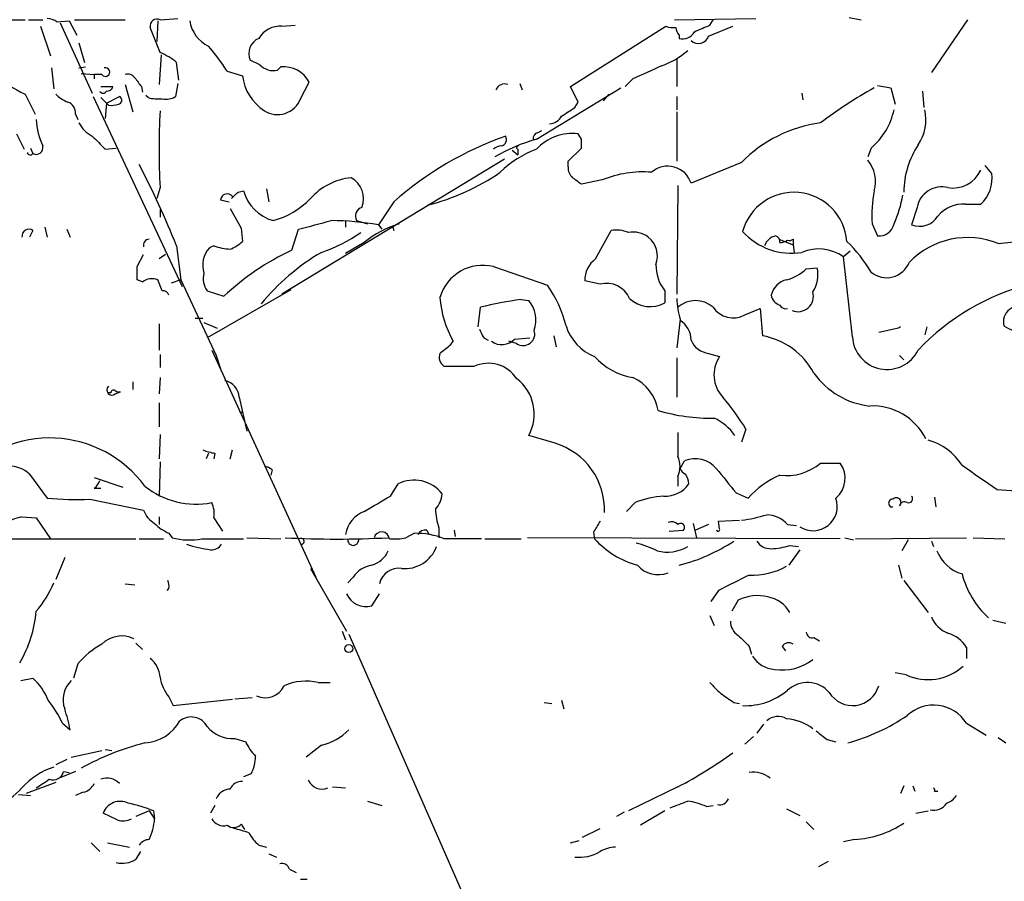
# Model space of a CAD drawing. Extents: x 2 to 943, y 1530 to 2395.
# Drawn here: x 154 to 230, y 1903 to 1970 of the extents above; entities that cross this region are included whole.
import ezdxf

# ---------------------------------------------------------------- set-up
doc = ezdxf.new("R2010")
doc.units = 0
doc.header["$MEASUREMENT"] = 0
doc.layers.add('MAIN', color=5, linetype='CONTINUOUS')

msp = doc.modelspace()

# ---------------------------------------------------------------- linework, layer by layer
at = {"layer": 'MAIN'}
for p, q in [((152.7387, 1969.6632), (154.3473, 1969.6632)), ((154.6013, 1969.6632), (155.702, 1969.6632)), ((158.1573, 1969.6632), (162.052, 1969.6632)), ((164.7613, 1969.6632), (166.116, 1969.7478)), ((204.47, 1969.6632), (210.7353, 1969.7478)), ((207.1793, 1969.2398), (207.4333, 1969.6632)), ((217.932, 1969.8325), (218.8633, 1969.6632)), ((227.076, 1969.6632), (224.282, 1965.5992)), ((155.5327, 1969.1552), (156.2947, 1966.8692)), ((156.8027, 1969.4938), (157.734, 1969.5785)), ((157.0567, 1969.4092), (159.512, 1963.9905)), ((157.734, 1969.5785), (158.3267, 1968.4778)), ((164.7613, 1967.1232), (163.9993, 1969.0705)), ((164.592, 1969.5785), (164.5073, 1967.9698)), ((174.1593, 1969.1552), (175.1753, 1969.2398)), ((196.4267, 1964.4985), (203.7927, 1969.1552)), ((207.0947, 1968.3932), (208.9573, 1969.1552)), ((204.8087, 1968.4778), (204.8087, 1968.2238)), ((158.496, 1967.8852), (158.9193, 1966.3612)), ((164.846, 1966.9538), (164.6767, 1964.6678)), ((204.6393, 1966.6998), (204.6393, 1964.4985)), ((156.3793, 1965.9378), (156.5487, 1964.3292)), ((158.496, 1965.9378), (159.004, 1966.0225)), ((166.2007, 1965.0065), (166.0313, 1966.3612)), ((172.466, 1966.1918), (171.704, 1966.5305)), ((174.0747, 1966.0225), (173.8207, 1965.7685)), ((158.6653, 1965.5145), (159.6813, 1965.4298)), ((160.274, 1965.4298), (159.6813, 1965.4298)), ((159.6813, 1965.4298), (159.6813, 1965.0912)), ((169.926, 1965.6838), (171.1113, 1965.3452)), ((201.2527, 1965.0912), (200.66, 1964.4985)), ((160.1893, 1964.4985), (161.1207, 1964.4985)), ((162.052, 1964.6678), (162.6447, 1962.5512)), ((163.322, 1964.4985), (163.4067, 1964.0752)), ((166.116, 1964.7525), (165.9467, 1963.7365)), ((175.5987, 1963.5672), (176.276, 1964.8372)), ((192.532, 1964.7525), (192.7013, 1964.2445)), ((193.802, 1960.4345), (200.3213, 1964.4138)), ((197.0193, 1963.3132), (196.4267, 1964.4985)), ((220.1333, 1964.5832), (221.1493, 1964.4138)), ((221.1493, 1964.4138), (221.488, 1963.1438)), ((154.3473, 1963.9058), (155.1093, 1962.3818)), ((159.5967, 1963.7365), (166.4547, 1949.0892)), ((160.1893, 1963.6518), (160.6127, 1963.2285)), ((160.6127, 1963.2285), (161.6287, 1963.7365)), ((163.83, 1963.6518), (163.6607, 1963.8212)), ((199.39, 1963.9058), (198.9667, 1963.3978)), ((204.6393, 1963.7365), (204.6393, 1962.7205)), ((214.2913, 1963.9905), (214.376, 1963.4825)), ((223.6047, 1964.1598), (223.6893, 1962.8898)), ((160.6127, 1963.2285), (160.528, 1962.0432)), ((160.782, 1963.0592), (160.6127, 1963.2285)), ((196.7653, 1962.8898), (197.0193, 1963.3132)), ((158.242, 1962.3818), (158.4113, 1961.9585)), ((204.6393, 1962.5512), (204.6393, 1958.7412)), ((153.67, 1960.8578), (154.2627, 1959.6725)), ((193.8867, 1960.9425), (194.2253, 1961.1118)), ((197.2733, 1960.4345), (197.0193, 1960.8578)), ((154.7707, 1959.7572), (154.94, 1959.3338)), ((160.528, 1959.6725), (161.3747, 1959.7572)), ((196.2573, 1958.7412), (197.2733, 1959.7572)), ((219.6253, 1959.7572), (219.3713, 1959.0798)), ((191.9393, 1959.5878), (192.3627, 1959.2492)), ((192.3627, 1959.6725), (192.3627, 1959.2492)), ((191.3467, 1958.9105), (174.1593, 1948.4965)), ((196.2573, 1958.3178), (196.2573, 1958.7412)), ((209.6347, 1958.6565), (205.74, 1957.0478)), ((228.9387, 1957.8098), (228.4307, 1958.4025)), ((164.7613, 1956.7092), (164.5073, 1955.8625)), ((198.882, 1957.3018), (197.2733, 1956.9632)), ((204.724, 1956.8785), (204.6393, 1948.4965)), ((170.7727, 1956.3705), (171.196, 1956.4552)), ((172.974, 1956.6245), (173.1433, 1955.6085)), ((169.418, 1955.7778), (170.0953, 1955.6085)), ((182.7953, 1955.6085), (181.61, 1953.8305)), ((223.1813, 1955.1852), (222.758, 1953.8305)), ((226.9067, 1955.4392), (228.092, 1955.4392)), ((164.7613, 1955.0158), (164.7613, 1954.4232)), ((170.18, 1955.1005), (171.0267, 1953.5765)), ((155.8713, 1953.6612), (156.0407, 1952.8992)), ((179.07, 1954.1692), (179.07, 1953.6612)), ((179.9167, 1954.1692), (180.7633, 1953.9152)), ((181.61, 1953.8305), (181.864, 1953.4918)), ((182.7107, 1953.6612), (182.7953, 1953.4072)), ((219.71, 1953.9152), (220.1333, 1952.9838)), ((154.94, 1953.4072), (154.686, 1952.8992)), ((157.5647, 1953.4918), (157.8187, 1952.8992)), ((171.0267, 1953.5765), (171.1113, 1952.5605)), ((174.9213, 1951.8832), (175.4293, 1953.4918)), ((198.374, 1951.2058), (199.5593, 1953.4072)), ((166.0313, 1952.2218), (166.37, 1949.5972)), ((168.91, 1952.2218), (168.5713, 1952.0525)), ((180.5093, 1952.4758), (179.07, 1951.6292)), ((212.5133, 1952.7298), (213.614, 1952.3065)), ((213.614, 1952.7298), (213.614, 1952.3065)), ((213.614, 1952.3065), (213.6987, 1951.7138)), ((229.4467, 1952.3912), (233.172, 1952.8145)), ((162.9833, 1950.6132), (163.4913, 1951.5445)), ((165.1847, 1951.5445), (164.6767, 1951.2058)), ((218.0167, 1951.7985), (217.5087, 1951.3752)), ((218.186, 1945.1945), (217.5087, 1951.3752)), ((190.5, 1950.6132), (194.6487, 1949.1738)), ((214.63, 1950.4438), (215.4767, 1950.5285)), ((163.4067, 1949.4278), (162.9833, 1949.5972)), ((164.9307, 1948.7505), (164.592, 1949.5972)), ((166.37, 1949.5972), (165.608, 1949.3432)), ((166.37, 1949.5972), (169.0793, 1943.7552)), ((198.7127, 1949.2585), (197.5273, 1949.5125)), ((174.8367, 1948.8352), (168.402, 1945.1098)), ((168.402, 1948.7505), (169.672, 1948.3272)), ((203.708, 1948.7505), (203.708, 1947.8192)), ((192.6167, 1948.0732), (193.2093, 1947.9885)), ((189.3147, 1945.9565), (189.484, 1947.4805)), ((209.8887, 1946.8878), (211.074, 1947.3958)), ((211.074, 1947.3958), (211.2433, 1945.2792)), ((164.6767, 1946.2105), (164.6767, 1944.1785)), ((167.4707, 1946.6338), (168.0633, 1946.6338)), ((168.148, 1946.2952), (169.164, 1945.8718)), ((204.8933, 1946.5492), (204.6393, 1944.3478)), ((221.742, 1945.8718), (220.218, 1945.5332)), ((221.9113, 1945.9565), (221.742, 1945.8718)), ((223.9433, 1945.9565), (223.774, 1945.3638)), ((187.198, 1944.6018), (187.3673, 1944.8558)), ((189.738, 1945.1098), (190.0767, 1944.9405)), ((192.278, 1944.6865), (191.6853, 1944.8558)), ((192.1087, 1945.0252), (193.294, 1945.1098)), ((195.1567, 1945.2792), (195.326, 1944.4325)), ((164.7613, 1943.8398), (164.7613, 1942.8238)), ((168.7407, 1944.1785), (176.784, 1926.6525)), ((207.0947, 1943.9245), (207.9413, 1943.6705)), ((169.0793, 1943.7552), (169.418, 1942.7392)), ((204.6393, 1943.5858), (204.6393, 1940.5378)), ((221.8267, 1943.7552), (222.1653, 1943.4165)), ((188.976, 1942.9085), (186.69, 1942.9085)), ((162.6447, 1941.7232), (162.6447, 1941.1305)), ((164.7613, 1942.0618), (164.6767, 1940.7918)), ((160.9513, 1940.8765), (160.782, 1940.8765)), ((161.29, 1940.7918), (161.7133, 1940.9612)), ((164.6767, 1940.1145), (164.6767, 1938.2518)), ((170.8573, 1940.5378), (171.45, 1937.9132)), ((170.8573, 1939.4372), (171.1113, 1939.3525)), ((204.724, 1937.8285), (204.724, 1935.9658)), ((209.9733, 1938.0825), (209.6347, 1937.0665)), ((164.7613, 1937.6592), (164.6767, 1935.7965)), ((195.2413, 1936.9818), (193.2093, 1937.5745)), ((168.4867, 1936.2198), (168.3173, 1935.7965)), ((168.9947, 1936.2198), (168.91, 1935.7965)), ((170.18, 1935.7965), (170.3493, 1936.4738)), ((164.7613, 1935.5425), (164.6767, 1932.9178)), ((204.8933, 1935.0345), (205.232, 1935.6272)), ((215.7307, 1935.4578), (217.2547, 1935.4578)), ((173.3973, 1934.9498), (173.3127, 1934.5265)), ((154.686, 1934.6112), (156.0407, 1932.7485)), ((159.6813, 1934.3572), (161.8827, 1933.5952)), ((204.724, 1934.4418), (204.724, 1933.6798)), ((159.6813, 1933.5105), (160.1893, 1933.5105)), ((182.5413, 1932.9178), (183.134, 1933.8492)), ((209.2113, 1933.1718), (210.1427, 1932.7485)), ((229.362, 1933.4258), (231.5633, 1933.2565)), ((159.3427, 1932.6638), (163.4913, 1931.8172)), ((201.422, 1932.4098), (200.7447, 1931.7325)), ((224.536, 1932.8332), (224.6207, 1932.0712)), ((154.0933, 1931.3092), (155.194, 1931.2245)), ((155.194, 1931.2245), (156.2947, 1929.6158)), ((164.6767, 1931.3092), (164.6767, 1930.7165)), ((168.91, 1931.2245), (169.5873, 1930.2085)), ((207.8567, 1930.9705), (209.4653, 1931.0552)), ((207.9413, 1930.3778), (207.8567, 1930.9705)), ((185.3353, 1930.2932), (185.5047, 1929.9545)), ((186.2667, 1930.4625), (186.2667, 1929.7005)), ((187.452, 1930.2932), (187.5367, 1929.7852)), ((198.2047, 1930.1238), (198.2893, 1929.6158)), ((204.0467, 1930.2085), (205.1473, 1930.2932)), ((205.9093, 1930.8012), (206.1633, 1929.7005)), ((207.0947, 1930.7165), (206.0787, 1930.2932)), ((213.1907, 1930.7165), (213.868, 1930.6318)), ((142.0707, 1929.6158), (162.8987, 1929.6158)), ((163.1527, 1929.6158), (165.0153, 1929.6158)), ((165.4387, 1930.0392), (165.6927, 1929.7005)), ((167.9787, 1929.6158), (171.196, 1929.6158)), ((171.45, 1929.7005), (174.0747, 1929.6158)), ((184.404, 1930.0392), (183.7267, 1929.7005)), ((189.8227, 1929.6158), (192.6167, 1929.6158)), ((217.2547, 1929.6158), (193.1247, 1929.7005)), ((217.5933, 1929.7005), (218.2707, 1929.5312)), ((218.44, 1929.6158), (226.9913, 1929.7005)), ((222.504, 1929.5312), (221.996, 1928.6845)), ((224.282, 1929.4465), (224.4513, 1929.0232)), ((227.4993, 1929.7005), (229.9547, 1929.6158)), ((214.122, 1928.7692), (213.2753, 1927.5838)), ((213.36, 1929.1078), (214.0373, 1929.0232)), ((157.3953, 1928.1765), (156.718, 1926.4832)), ((176.3607, 1927.3298), (179.1547, 1922.5038)), ((221.742, 1927.5838), (221.996, 1926.5678)), ((179.6627, 1926.6525), (179.2393, 1926.2292)), ((222.1653, 1926.3985), (224.028, 1923.9432)), ((162.052, 1926.1445), (162.814, 1926.0598)), ((165.4387, 1925.8058), (165.2693, 1925.6365)), ((207.8567, 1925.6365), (207.264, 1924.7898)), ((181.102, 1924.4512), (181.6947, 1925.3825)), ((209.3807, 1924.8745), (208.8727, 1924.0278)), ((207.1793, 1923.6892), (207.518, 1922.9272)), ((229.0233, 1923.3505), (230.0393, 1923.0965)), ((178.816, 1922.5038), (179.07, 1921.8265)), ((179.324, 1922.2498), (189.992, 1897.9505)), ((215.2227, 1921.9958), (215.646, 1921.7418)), ((162.8987, 1921.5725), (163.4067, 1921.0645)), ((210.2273, 1921.3185), (210.3967, 1920.7258)), ((212.7673, 1921.3185), (213.0213, 1920.9798)), ((226.9913, 1921.2338), (226.9913, 1920.3872)), ((158.4113, 1919.9638), (158.0727, 1918.8632)), ((154.0087, 1918.6938), (154.94, 1918.8632)), ((222.3347, 1919.1172), (221.488, 1919.2865)), ((176.9533, 1918.5245), (177.8847, 1918.5245)), ((165.4387, 1917.4238), (165.7773, 1916.7465)), ((165.7773, 1916.7465), (170.3493, 1917.2545)), ((171.8733, 1917.3392), (170.5187, 1917.2545)), ((194.3947, 1917.0005), (194.9873, 1916.9158)), ((195.7493, 1917.1698), (195.9187, 1916.4925)), ((209.042, 1917.0005), (209.4653, 1916.9158)), ((157.226, 1915.3918), (157.8187, 1914.8838)), ((211.328, 1915.3072), (210.82, 1914.6298)), ((226.9913, 1915.3918), (228.5153, 1914.4605)), ((170.5187, 1914.2065), (171.3653, 1913.9525)), ((210.566, 1914.3758), (209.8887, 1913.7832)), ((229.4467, 1914.2912), (230.0393, 1913.8678)), ((177.2073, 1913.6985), (176.022, 1912.7672)), ((216.2387, 1914.1218), (216.916, 1913.9525)), ((157.9033, 1912.7672), (160.274, 1913.2752)), ((160.528, 1913.3598), (161.036, 1913.2752)), ((157.5647, 1912.5978), (156.718, 1912.1745)), ((158.242, 1911.6665), (156.972, 1911.1585)), ((157.3107, 1911.6665), (157.734, 1911.5818)), ((171.7887, 1911.4972), (171.196, 1911.2432)), ((156.718, 1910.8198), (154.432, 1909.9732)), ((178.054, 1910.4812), (179.07, 1910.3965)), ((204.724, 1910.4812), (200.914, 1908.6185)), ((222.1653, 1910.5658), (221.9113, 1909.9732)), ((222.8427, 1910.5658), (223.012, 1910.1425)), ((153.8393, 1909.8885), (154.7707, 1909.8038)), ((158.8347, 1910.0578), (158.242, 1909.8038)), ((224.536, 1910.1425), (224.79, 1910.1425)), ((168.9947, 1909.0418), (168.656, 1908.4492)), ((180.7633, 1909.3805), (181.864, 1909.0418)), ((206.9253, 1908.9572), (207.4333, 1909.0418)), ((161.4593, 1907.9412), (160.3587, 1908.4492)), ((163.9147, 1908.6185), (162.8987, 1908.1952)), ((163.9147, 1908.6185), (164.338, 1908.0258)), ((164.2533, 1908.6185), (164.338, 1908.0258)), ((200.5753, 1908.5338), (199.9827, 1908.1952)), ((203.708, 1908.6185), (201.8453, 1907.5178)), ((213.106, 1908.7878), (214.122, 1908.2798)), ((223.0967, 1908.4492), (224.028, 1908.6185)), ((171.0267, 1907.6025), (171.2807, 1907.1792)), ((214.63, 1907.7718), (215.2227, 1907.1792)), ((197.358, 1906.5865), (198.7127, 1907.2638)), ((159.4273, 1906.1632), (160.1047, 1905.4858)), ((160.6973, 1906.1632), (162.3907, 1905.8245)), ((172.3813, 1905.9938), (172.974, 1905.8245)), ((196.4267, 1906.1632), (197.104, 1906.3325)), ((218.3553, 1906.4172), (217.5087, 1906.2478)), ((163.2373, 1905.4858), (162.8987, 1904.8932)), ((173.1433, 1905.3165), (173.736, 1905.0625)), ((216.3233, 1904.7238), (215.5613, 1904.3005)), ((174.752, 1904.1312), (175.26, 1903.8772)), ((175.5987, 1903.3692), (176.1067, 1903.3692))]:
    msp.add_line(p, q, dxfattribs=at)
msp.add_circle((179.324, 1921.1492), 0.3052, dxfattribs=at)
for centre, radius, start, end in [((155.9567, 1968.2257), 1.5244, 56.291169, 86.841227), ((164.5285, 1969.1763), 0.5397, 64.446281, 191.305768), ((169.6363, 1969.9866), 2.621, 188.957739, 243.984386), ((174.0154, 1967.2671), 1.8936, 85.641675, 149.652739), ((204.3429, 1970.6354), 1.5791, 249.609571, 277.70781), ((205.5108, 1969.1295), 0.9579, 183.531189, 222.867946), ((79.6035, 2265.2716), 322.3514, 293.084559, 293.313772), ((172.8895, 1967.0384), 1.2897, 113.20559, 203.191591), ((205.0838, 1969.2187), 1.0322, 254.543335, 331.856009), ((206.3045, 1968.6753), 0.8391, 227.719421, 340.353526), ((159.2664, 1959.311), 12.4193, 30.872927, 42.062414), ((162.9826, 1962.7194), 4.7495, 50.065919, 68.00616), ((201.4928, 1971.8038), 6.0247, 288.997332, 311.51381), ((160.5492, 1965.6203), 0.3347, 214.691906, 108.445776), ((173.4987, 1967.1173), 1.3867, 221.866519, 283.42695), ((174.2864, 1963.7789), 2.2536, 28.009224, 95.390315), ((456.3539, 1415.2731), 606.116, 114.6608831, 114.8900655), ((159.7552, 1974.8378), 12.1965, 229.855972, 243.679073), ((162.2636, 1964.7947), 0.6694, 34.698943, 108.426829), ((332.4089, 2091.849), 211.6803, 216.756654, 216.985815), ((174.8933, 1965.8251), 3.8123, 187.231645, 236.780123), ((160.6802, 1964.6088), 0.4541, 261.450515, 345.942335), ((191.3558, 1963.9702), 0.7393, 70.655826, 158.220178), ((236.9661, 1933.7189), 35.1303, 119.103189, 127.191132), ((158.5675, 1965.7844), 2.6362, 225.447218, 249.616929), ((160.3587, 1964.2657), 0.2752, 202.632677, 337.367323), ((161.4875, 1963.4543), 0.3156, 280.312966, 63.418709), ((164.6344, 1966.9149), 3.3608, 256.151892, 275.057985), ((165.2271, 1964.9216), 1.3865, 257.655866, 301.266381), ((173.8206, 1964.2446), 1.9027, 237.729046, 339.144738), ((157.2905, 1962.4306), 0.9527, 357.064019, 67.876971), ((160.9514, 1965.0078), 1.9559, 265.031528, 287.636421), ((26.94, 2216.5396), 305.2521, 303.574169, 303.803363), ((216.617, 1959.6725), 51.9403, 176.729383, 183.270617), ((194.691, 1962.8473), 1.2341, 275.906937, 329.04341), ((216.2393, 1963.8039), 5.2764, 309.920273, 348.151273), ((220.3598, 1961.9584), 3.4982, 326.177289, 12.582991), ((160.644, 1962.2415), 5.4573, 182.972506, 205.099981), ((160.4851, 1962.6776), 2.2144, 206.068631, 243.931369), ((217.1137, 1951.3185), 10.4777, 97.584887, 135.545216), ((414.0198, 2214.1803), 359.2107, 224.885409, 225.114592), ((200.2605, 1935.7983), 26.4098, 109.530917, 131.400259), ((190.9588, 1960.4422), 0.5328, 284.555274, 27.531672), ((193.9966, 1960.5023), 0.4537, 104.017867, 188.59446), ((196.5866, 1957.0731), 3.8094, 83.477765, 136.970096), ((155.194, 1959.7934), 0.5251, 241.072569, 14.681922), ((191.152, 1958.9696), 0.9587, 93.546139, 132.848561), ((197.5001, 1947.154), 13.7858, 105.560441, 120.10811), ((192.405, 1959.7995), 0.1339, 71.578587, 251.578587), ((27.9233, 1960.0959), 169.3503, 359.885409, 0.114558), ((228.6746, 1956.3893), 6.5093, 146.191531, 180.16548), ((154.7435, 1959.4519), 0.2292, 188.377522, 328.993383), ((196.5534, 1952.2646), 7.9024, 110.375717, 134.566777), ((93.6353, 1922.7539), 78.1635, 22.148175, 27.204048), ((197.2428, 1958.221), 0.9902, 174.39016, 229.217958), ((203.9409, 1956.481), 1.8863, 17.486846, 131.462253), ((217.4527, 1957.1749), 2.5311, 343.480285, 40.711046), ((180.0214, 1952.5885), 4.9112, 96.172965, 138.191682), ((178.6143, 1955.8458), 1.8479, 339.053095, 61.595922), ((181.0431, 1972.4006), 17.599, 284.400648, 304.486944), ((69.9047, 1787.8522), 211.7104, 53.014196, 53.243324), ((202.0159, 1949.6984), 8.2239, 85.284322, 112.40003), ((225.9498, 1959.0219), 2.3467, 260.240243, 335.903396), ((226.3683, 1957.3914), 2.6043, 311.442977, 9.245305), ((225.081, 1954.8359), 1.9316, 75.886779, 169.581333), ((169.9368, 1955.7099), 0.5232, 37.967182, 172.54357), ((43.4937, 2083.1415), 179.6408, 314.885431, 315.114569), ((174.3951, 1957.3683), 3.3269, 195.930019, 254.069981), ((213.6752, 1952.247), 4.0995, 4.385842, 164.790481), ((229.3247, 1954.55), 9.6356, 168.596075, 183.777409), ((212.5991, 1957.8294), 9.6351, 336.030869, 349.75967), ((171.9342, 1960.0941), 6.1237, 284.640555, 316.289551), ((180.5266, 1954.5113), 0.6993, 105.47718, 209.288574), ((226.7487, 1952.9274), 2.5168, 86.40066, 141.10127), ((223.3506, 1955.4393), 1.7145, 249.778772, 327.091291), ((7.3526, 2588.8179), 657.1826, 284.8182326, 285.04742), ((177.6387, 1930.8791), 23.2924, 80.183263, 89.186748), ((185.3166, 1946.6966), 7.5173, 106.205144, 129.75463), ((220.2382, 1954.1724), 1.1932, 264.956424, 347.551404), ((154.6437, 1952.9414), 0.552, 57.539156, 184.384376), ((173.044, 1963.8505), 12.8309, 288.933708, 304.195998), ((199.9403, 1950.9526), 2.484, 66.921649, 98.822973), ((201.295, 1951.3538), 1.9221, 53.51284, 101.432696), ((213.4851, 1956.7239), 5.0746, 222.089433, 279.141384), ((212.5063, 1951.858), 1.1525, 102.374599, 161.599637), ((212.1494, 1952.5436), 0.4537, 351.405541, 75.982133), ((163.9252, 1952.2747), 0.4552, 91.321685, 197.583059), ((170.3646, 1956.193), 4.2292, 249.882861, 267.498325), ((169.2638, 1954.4355), 2.6323, 290.368798, 314.576735), ((201.222, 1951.4174), 1.9169, 340.657621, 50.626891), ((212.5978, 1953.5979), 1.1221, 270.010212, 301.895512), ((213.3178, 1953.1105), 0.4823, 254.721961, 307.88436), ((210.2619, 1944.7503), 10.8287, 30.153681, 46.157658), ((227.08, 1946.6103), 6.2466, 67.735811, 135.971615), ((169.9604, 1950.7309), 1.9173, 136.426446, 199.046355), ((183.7553, 1933.1902), 20.6753, 115.294637, 132.934778), ((186.2337, 1936.4368), 17.7444, 120.576674, 140.454392), ((215.5914, 1948.6123), 3.363, 55.241488, 112.742664), ((189.6625, 1947.2634), 3.4529, 75.962952, 163.527399), ((199.6014, 1949.5337), 2.0742, 126.280419, 180.585617), ((206.1809, 1950.7036), 3.1512, 178.565268, 218.30173), ((220.8267, 1951.6609), 1.8993, 230.762594, 338.078153), ((-91.0166, 1950.1052), 254.0004, 359.885409, 0.114591), ((169.6298, 1949.6819), 1.5411, 164.057158, 217.183685), ((212.2961, 1952.8502), 3.3523, 283.980697, 314.123764), ((212.9787, 1950.0206), 2.5491, 327.894789, 11.492867), ((164.1476, 1948.4755), 1.2065, 68.387304, 127.883313), ((187.4405, 1943.965), 8.8932, 13.500745, 35.852683), ((199.2229, 1947.394), 1.9331, 23.273314, 105.303731), ((213.466, 1948.052), 1.5866, 103.114797, 166.893056), ((236.3796, 1931.766), 18.0565, 104.357861, 136.573291), ((164.9984, 1948.3018), 0.4538, 14.027058, 98.580088), ((212.831, 1948.5389), 0.9191, 187.948497, 255.315136), ((213.985, 1948.3358), 1.1993, 247.667161, 15.971645), ((194.7937, 1948.9295), 8.4703, 184.652191, 208.746664), ((195.8156, 1922.5902), 25.683, 97.154956, 104.272204), ((191.471, 1946.4843), 2.2988, 340.116979, 40.87056), ((202.5861, 1949.8512), 2.3211, 226.850537, 298.903798), ((211.4941, 1948.4158), 6.8597, 182.155473, 195.790049), ((206.0786, 1945.9283), 2.0602, 48.886805, 131.1111), ((213.0214, 1947.8192), 0.456, 201.806076, 291.79441), ((231.1093, 1946.3281), 1.2721, 64.945829, 193.034453), ((208.9922, 1948.5563), 1.8941, 214.609634, 298.249537), ((203.983, 1944.9616), 1.7571, 359.311962, 58.796893), ((358.9085, 2030.1184), 189.3281, 206.450446, 206.679643), ((192.786, 1945.4203), 0.8925, 235.305659, 18.432919), ((199.7278, 1947.2136), 3.824, 197.854041, 247.902828), ((231.7738, 1948.9933), 3.5128, 237.182158, 290.477393), ((17.4472, 2155.9412), 271.0713, 308.542744, 308.771924), ((191.1243, 1945.9422), 1.3454, 233.852394, 317.030146), ((207.2521, 1945.5455), 1.6286, 201.806636, 264.453935), ((210.2437, 1939.7075), 5.6607, 28.407699, 79.82896), ((220.8608, 1945.3604), 2.6799, 183.549129, 333.830791), ((187.1558, 1943.6283), 0.8574, 159.787353, 237.092117), ((190.0922, 1940.5467), 2.6123, 33.2028, 115.295682), ((202.059, 1947.0808), 5.0834, 222.134411, 260.87344), ((209.9864, 1942.2597), 2.4845, 145.400379, 223.871519), ((220.1959, 1945.9146), 6.0895, 215.245311, 263.823252), ((169.5227, 1940.4931), 1.3354, 1.918301, 79.907761), ((190.1867, 1939.235), 3.4487, 331.217302, 52.669558), ((199.7743, 1938.9119), 3.4796, 10.094973, 64.85707), ((161.0361, 1941.0882), 0.3903, 130.615624, 310.583779), ((161.163, 1940.8765), 0.2116, 53.124688, 180), ((161.5862, 1941.4265), 0.4823, 232.11564, 285.278039), ((193.3705, 1927.9311), 19.4603, 31.442741, 40.377144), ((207.2014, 1952.6499), 13.7244, 253.048958, 271.321844), ((219.745, 1935.2675), 4.5975, 26.522137, 92.546879), ((205.8161, 1935.2757), 4.0304, 34.775172, 65.022611), ((156.2315, 1928.2816), 9.1149, 36.315848, 138.198371), ((193.7204, 1931.8677), 5.3354, 357.637884, 73.437865), ((222.7437, 1932.7623), 4.6542, 32.872656, 73.981723), ((169.5448, 1940.0718), 3.8911, 247.620265, 261.872605), ((203.0938, 1935.2038), 1.7995, 334.947329, 25.052671), ((206.0672, 1933.7051), 2.0957, 39.37116, 113.486139), ((213.1144, 1938.5239), 4.0306, 262.639071, 310.474093), ((215.5953, 1934.2894), 2.0295, 310.599764, 35.149756), ((153.1596, 1932.9651), 2.2449, 47.160773, 138.868576), ((172.7459, 1934.2483), 0.9573, 47.120783, 86.478547), ((205.6131, 1935.3311), 0.7785, 202.394546, 247.621867), ((674.1144, 2315.095), 601.6645, 219.1743069, 219.4034946), ((693.6783, 2611.6762), 821.957, 235.3760745, 235.6052594), ((159.004, 1934.4419), 1.1516, 306.024081, 342.896174), ((184.3667, 1931.4207), 2.7234, 37.728292, 116.912226), ((204.0461, 1933.7643), 1.527, 3.187323, 33.684864), ((215.1159, 1928.4652), 6.5635, 112.558288, 139.262454), ((167.5299, 1938.6224), 6.3295, 231.341464, 281.028372), ((203.7752, 1935.1018), 2.1893, 266.021412, 325.099102), ((158.4536, 1962.408), 29.7575, 265.349038, 271.712149), ((167.047, 1931.5631), 1.8935, 349.698943, 26.560992), ((-114.7932, 2440.3142), 588.0977, 300.1411326, 300.3703203), ((184.6062, 1933.2061), 1.9182, 317.159088, 356.446211), ((204.252, 1925.1701), 7.7732, 94.639196, 111.350537), ((215.1477, 1932.1191), 1.877, 236.874651, 19.592428), ((221.2763, 1932.3675), 0.2993, 81.856362, 278.143638), ((221.5868, 1932.4239), 0.3598, 311.822669, 138.177331), ((222.2076, 1932.0853), 0.3874, 56.880041, 169.51391), ((222.5252, 1932.7061), 0.3147, 250.332702, 42.282263), ((165.2765, 1932.4441), 1.8921, 199.349497, 240.263006), ((181.3806, 1929.5556), 2.3448, 111.813661, 170.205055), ((191.4655, 1932.122), 5.4572, 182.312515, 197.703514), ((155.077, 1926.8764), 4.5406, 102.511973, 122.250825), ((410.1519, 1803.5362), 246.8725, 148.922651, 149.151814), ((204.216, 1930.2296), 0.7037, 43.785044, 111.16028), ((208.5211, 1940.8688), 9.8766, 276.473956, 288.054105), ((211.4246, 1929.0671), 2.4165, 43.043093, 86.265414), ((167.0338, 1933.5193), 3.8282, 225.236002, 245.375698), ((181.8558, 1929.5431), 0.6053, 6.898413, 164.928348), ((185.2507, 1929.6159), 0.6826, 82.88019, 150.261365), ((204.9357, 1930.5049), 0.2993, 314.986465, 135.013536), ((207.8143, 1930.3355), 0.1339, 198.421413, 18.421413), ((167.0216, 1934.6753), 5.1492, 255.043998, 280.712), ((178.3927, 2005.3424), 75.7465, 266.988536, 273.011388), ((175.641, 1929.4211), 0.2325, 280.483399, 123.11583), ((179.6626, 1929.5311), 0.4233, 179.986464, 0.013532), ((182.7954, 1934.101), 4.498, 265.681504, 281.949474), ((184.5111, 1924.2345), 5.8057, 67.956869, 91.05702), ((188.1293, 1209.9664), 719.6508, 89.8854005, 90.1145915), ((203.3908, 1934.2069), 6.8632, 221.985661, 254.799649), ((201.6741, 1940.4495), 13.2421, 283.692771, 303.807312), ((211.8643, 1930.0674), 1.2149, 210.734064, 272.66081), ((170.3317, 1940.4528), 11.8032, 252.555365, 261.838113), ((168.6985, 1929.7425), 0.9742, 267.499718, 325.631406), ((180.5051, 1929.5555), 2.0601, 286.842832, 334.988651), ((183.6484, 1929.9272), 2.6104, 264.274993, 339.738611), ((199.9857, 1922.6701), 6.7799, 62.509733, 77.035977), ((203.8831, 1931.7762), 3.1856, 256.053182, 300.209571), ((211.7005, 1934.3066), 5.4572, 272.312515, 287.703514), ((227.5379, 1929.8315), 3.056, 202.04442, 253.16248), ((181.4688, 1925.4391), 2.1758, 99.705184, 146.105439), ((183.1747, 1925.8324), 1.5125, 81.892934, 168.092028), ((203.1933, 1928.9543), 2.1082, 220.546761, 291.384047), ((210.4689, 1932.2505), 5.4341, 267.451778, 299.031459), ((164.5065, 1925.975), 0.9474, 349.712463, 26.551528), ((505.3618, 1333.5896), 662.5925, 116.4504597, 116.6796465), ((233.4544, 1928.6845), 7.0302, 194.649606, 227.276928), ((149.8181, 1928.8535), 7.2241, 318.087126, 338.698901), ((180.6394, 1925.9854), 1.6024, 202.100856, 286.779384), ((210.8513, 1922.0532), 3.1816, 75.150018, 117.530737), ((211.2843, 1922.78), 2.3794, 29.265802, 80.751842), ((145.9529, 1924.7848), 9.2721, 329.281896, 355.316978), ((210.0013, 1923.2093), 1.2146, 177.333821, 239.273279), ((226.441, 1924.4935), 2.3349, 202.380135, 247.619865), ((161.7993, 1919.9736), 2.1492, 64.360148, 135.209238), ((421.4913, 2133.4042), 299.354, 224.882039, 225.111208), ((215.091, 1922.438), 0.4614, 182.33528, 286.58506), ((224.9268, 1920.0256), 2.392, 30.3373, 74.84887), ((163.1507, 1916.0714), 6.1329, 117.973183, 140.604238), ((213.2714, 1920.9991), 0.5968, 54.96787, 147.641471), ((162.7568, 1918.808), 2.0094, 3.989524, 51.804658), ((212.344, 1921.7418), 2.2078, 212.469998, 265.602091), ((212.7672, 1923.3791), 3.8841, 261.225463, 307.61752), ((224.0207, 1922.8057), 4.0555, 245.435031, 312.05568), ((151.8713, 1915.4537), 4.5871, 21.96957, 48.011395), ((167.8841, 1919.4233), 3.1588, 188.657766, 219.271412), ((159.4075, 1917.1874), 2.1288, 134.958131, 199.052015), ((172.8893, 1918.9479), 1.5908, 244.800985, 334.797726), ((176.0034, 1914.653), 3.9863, 76.214399, 114.841495), ((419.2775, 2129.776), 299.354, 224.885409, 225.114592), ((214.7172, 1916.2859), 2.2448, 41.131181, 132.844569), ((218.2031, 1918.8411), 2.0941, 210.999885, 344.188396), ((377.8666, 2171.3505), 305.2797, 236.196642, 236.425815), ((209.9114, 1921.8598), 5.1169, 267.848484, 309.856896), ((148.7273, 1911.3602), 9.4065, 25.378654, 38.142311), ((146.5846, 1912.7871), 11.4281, 10.571887, 18.919306), ((224.4613, 1913.8057), 2.9861, 32.084298, 133.143641), ((167.1658, 1914.4605), 1.4095, 28.717836, 128.657904), ((212.4528, 1914.6661), 1.2488, 58.463431, 134.21162), ((212.7687, 1911.7408), 4.0039, 53.719391, 85.167552), ((213.6466, 1928.9372), 15.6439, 285.576182, 304.109289), ((163.3385, 1917.2618), 3.4023, 274.002829, 330.010731), ((170.3607, 1916.7186), 2.517, 218.905817, 273.598911), ((176.2823, 1917.8329), 4.2366, 282.611246, 315.885552), ((385.153, 2126.1201), 271.0633, 231.223946, 231.453146), ((168.7459, 1893.6649), 20.8539, 104.3539, 118.907138), ((174.8498, 1915.5506), 3.8335, 204.637661, 224.749525), ((169.1232, 1912.8831), 3.0043, 332.528276, 359.403052), ((188.2757, 1941.7375), 35.32, 297.755118, 305.841795), ((158.2053, 1906.7984), 5.464, 107.649034, 138.813286), ((156.5114, 1911.8325), 0.8164, 248.334131, 348.267497), ((160.6571, 1909.8338), 1.3253, 42.85356, 110.669388), ((210.5661, 1909.6008), 2.0098, 50.81169, 99.705099), ((148.8461, 1915.3162), 7.1928, 278.103404, 316.844995), ((-13.6152, 2164.7236), 305.2521, 303.574154, 303.803347), ((158.5243, 1911.3134), 1.2934, 283.885827, 333.446835), ((171.0626, 1909.953), 0.9527, 87.070024, 157.876971), ((177.2688, 1911.5042), 1.1942, 205.545852, 291.953747), ((224.3667, 1910.2272), 0.1893, 333.421413, 63.448488), ((170.2064, 1909.0977), 1.2144, 91.245672, 158.143395), ((224.6633, 1911.0312), 1.9897, 293.83384, 321.91135), ((161.671, 1907.9647), 1.3989, 63.004506, 159.735899), ((160.4343, 1899.5666), 9.8245, 67.125101, 79.017291), ((77.8169, 2247.7796), 361.6813, 290.440977, 290.670175), ((204.7036, 1904.0617), 5.376, 65.590268, 81.631757), ((207.9625, 1909.8039), 0.7037, 254.292832, 338.832127), ((224.4655, 1909.8741), 1.2013, 257.098694, 326.507038), ((161.925, 1909.0843), 1.2344, 247.833973, 300.959776), ((159.7045, 1908.3851), 4.6474, 334.948027, 355.565931), ((169.6508, 1908.5125), 1.0321, 208.13682, 285.464975), ((170.4287, 1908.1793), 0.8308, 232.767362, 316.033826), ((217.932, 1914.037), 7.6316, 273.179664, 303.690692), ((168.8305, 1899.4067), 8.0191, 69.648921, 78.465308), ((174.3299, 1908.3654), 3.0695, 207.982668, 230.592127), ((163.9572, 1905.4433), 0.9748, 92.498744, 145.617102), ((199.9337, 1903.456), 2.3687, 90.863544, 121.028469), ((197.1038, 1908.1965), 3.1522, 263.835442, 300.690687), ((161.843, 1906.5285), 1.9465, 256.078698, 302.845058), ((174.1493, 1903.9437), 0.6312, 17.280921, 104.617437)]:
    msp.add_arc(centre, radius, start, end, dxfattribs=at)

doc.saveas('drawing.dxf')
